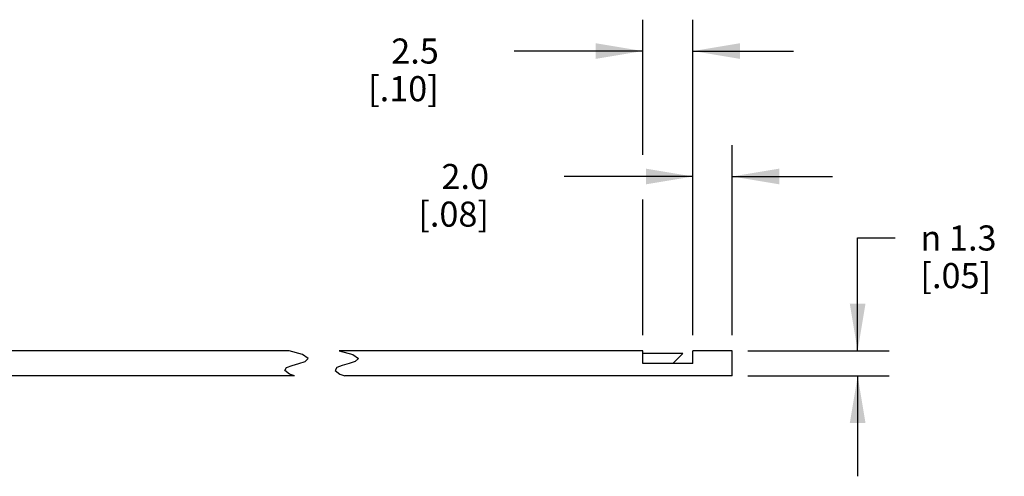
# Model space of a CAD drawing. Units: inches. Extents: x 0.4 to 16.6, y 0.6 to 10.4.
# Drawn here: x 9.9 to 13.8, y 3.2 to 5 of the extents above; entities that cross this region are included whole.
import ezdxf

# ---------------------------------------------------------------- set-up
doc = ezdxf.new("R2010")
doc.units = ezdxf.units.IN
doc.header["$LTSCALE"] = 0.935
doc.header["$MEASUREMENT"] = 0
doc.layers.get('0').update_dxf_attribs({"linetype": 'CONTINUOUS'})
doc.layers.add('AXIS', color=7, linetype='CONTINUOUS')
doc.layers.add('SCHEME_DIMS', color=7, linetype='CONTINUOUS')
doc.styles.add('TEXTSTYLE_6', font='gdt')
doc.dimstyles.new('DIMSTYLE_1', dxfattribs={"dimtxt": 0.1, "dimasz": 0.1875, "dimexe": 0.125, "dimexo": 0.0625, "dimgap": 0.1, "dimtad": 0, "dimtih": 1, "dimtoh": 1, "dimdec": 1, "dimlfac": 0.5, "dimzin": 4, "dimdsep": 46, "dimtxsty": 'STANDARD', "dimblk": '_FILLED', "dimblk1": '_FILLED', "dimblk2": '_FILLED', "dimcen": 0.09, "dimadec": 0, "dimazin": 0, "dimtp": 0.1, "dimtm": 0.1, "dimtfac": 1, "dimtdec": 1, "dimtofl": 0, "dimtmove": 0, "dimatfit": 3, "dimldrblk": '_FILLED', "dimfxl": 1, "dimtolj": 1, "dimtzin": 4, "dimarcsym": 0})

# ---------------------------------------------------------------- blocks, each defined once
blk = doc.blocks.new('_FILLED')
at = {"color": 0, "linetype": 'BYBLOCK'}
blk.add_solid([(0, 0), (-1, 0.1666666667), (-1, -0.1666666667)], dxfattribs=at)
blk = doc.blocks.new('*D3')
at = {"layer": 'SCHEME_DIMS', "color": 7, "linetype": 'CONTINUOUS'}
for p, q in [((12.403709244, 4.4640140268), (12.403709244, 5.0032532679)), ((12.603709244, 3.7457532679), (12.603709244, 5.0032532679)), ((12.403709244, 4.8782532679), (11.891209244, 4.8782532679)), ((12.603709244, 4.8782532679), (13.003709244, 4.8782532679)), ((12.403709244, 3.7457532679), (12.403709244, 4.2859834766))]:
    blk.add_line(p, q, dxfattribs=at)
at = {"layer": 'SCHEME_DIMS', "color": 7, "linetype": 'CONTINUOUS', "xscale": 0.1875, "yscale": 0.1875, "zscale": 0.1875}
blk.add_blockref('_FILLED', (12.403709244, 4.8782532679), dxfattribs=at)
at = {"layer": 'SCHEME_DIMS', "color": 7, "linetype": 'CONTINUOUS', "xscale": 0.1875, "yscale": 0.1875, "zscale": 0.1875, "rotation": 180}
blk.add_blockref('_FILLED', (12.603709244, 4.8782532679), dxfattribs=at)
at = {"layer": 'SCHEME_DIMS', "color": 7, "linetype": 'CONTINUOUS', "insert": (11.591209244, 4.9282532679), "char_height": 0.1, "width": 0.5, "attachment_point": 3, "line_spacing_factor": 0.9}
blk.add_mtext('2.5\\P[.10]', dxfattribs=at)
blk = doc.blocks.new('*D5')
at = {"layer": 'SCHEME_DIMS', "color": 7, "linetype": 'CONTINUOUS'}
for p, q in [((13.259709244, 3.6832532679), (13.259709244, 4.1332532679)), ((13.259709244, 4.1332532679), (13.409709244, 4.1332532679)), ((12.822209244, 3.6832532679), (13.384709244, 3.6832532679)), ((12.822209244, 3.5832532679), (13.384709244, 3.5832532679)), ((13.259709244, 3.5832532679), (13.259709244, 3.1832532679))]:
    blk.add_line(p, q, dxfattribs=at)
at = {"layer": 'SCHEME_DIMS', "color": 7, "linetype": 'CONTINUOUS', "xscale": 0.1875, "yscale": 0.1875, "zscale": 0.1875}
for p, rotation in [((13.259709244, 3.6832532679), 270), ((13.259709244, 3.5832532679), 90)]:
    blk.add_blockref('_FILLED', p, dxfattribs=dict(at, rotation=rotation))
at = {"layer": 'SCHEME_DIMS', "color": 7, "linetype": 'CONTINUOUS', "insert": (13.509709244, 4.1832532679), "char_height": 0.1, "width": 0.5333333333, "attachment_point": 1, "line_spacing_factor": 0.9, "style": 'TEXTSTYLE_6'}
blk.add_mtext('{\\Fgdt;n}\\Ftxt; 1.3\\P[.05]', dxfattribs=at)
blk = doc.blocks.new('*D8')
at = {"layer": 'SCHEME_DIMS', "color": 7, "linetype": 'CONTINUOUS'}
for p, q in [((12.603709244, 3.7457532679), (12.603709244, 4.5032532679)), ((12.759709244, 3.7457532679), (12.759709244, 4.5032532679)), ((12.603709244, 4.3782532679), (12.091209244, 4.3782532679)), ((12.759709244, 4.3782532679), (13.159709244, 4.3782532679))]:
    blk.add_line(p, q, dxfattribs=at)
at = {"layer": 'SCHEME_DIMS', "color": 7, "linetype": 'CONTINUOUS', "xscale": 0.1875, "yscale": 0.1875, "zscale": 0.1875}
blk.add_blockref('_FILLED', (12.603709244, 4.3782532679), dxfattribs=at)
at = {"layer": 'SCHEME_DIMS', "color": 7, "linetype": 'CONTINUOUS', "xscale": 0.1875, "yscale": 0.1875, "zscale": 0.1875, "rotation": 180}
blk.add_blockref('_FILLED', (12.759709244, 4.3782532679), dxfattribs=at)
at = {"layer": 'SCHEME_DIMS', "color": 7, "linetype": 'CONTINUOUS', "insert": (11.791209244, 4.4282532679), "char_height": 0.1, "width": 0.5, "attachment_point": 3, "line_spacing_factor": 0.9}
blk.add_mtext('2.0\\P[.08]', dxfattribs=at)

msp = doc.modelspace()

# ---------------------------------------------------------------- linework, layer by layer
at = {"color": 7, "linetype": 'CONTINUOUS'}
for p, q in [((11.0489751978, 3.6681369271), (10.9947974919, 3.6832532679)), ((11.0712467446, 3.6530483854), (11.0489751978, 3.6681369271)), ((11.0587951267, 3.6414897518), (11.0712467446, 3.6530483854)), ((11.1947974919, 3.6832532679), (11.2489751978, 3.6681369271)), ((11.2489751978, 3.6681369271), (11.2712467446, 3.6530483854)), ((11.2712467446, 3.6530483854), (11.2587951267, 3.6414897518)), ((12.403709244, 3.6332532679), (12.403709244, 3.6832532679)), ((12.5628616856, 3.6726261819), (12.5234887716, 3.6332532679)), ((12.603709244, 3.6332532679), (12.603709244, 3.6832532679)), ((10.977887378, 3.6048447424), (10.9849308653, 3.6163444713)), ((10.9849308653, 3.6163444713), (11.0067966162, 3.6253301312)), ((11.0067966162, 3.6253301312), (11.0343941701, 3.6333720418)), ((11.0343941701, 3.6333720418), (11.0587951267, 3.6414897518)), ((11.1849308653, 3.6163444713), (11.177887378, 3.6048447424)), ((11.2067966162, 3.6253301312), (11.1849308653, 3.6163444713)), ((11.2343941701, 3.6333720418), (11.2067966162, 3.6253301312)), ((11.2587951267, 3.6414897518), (11.2343941701, 3.6333720418)), ((12.603709244, 3.6332532679), (12.403709244, 3.6332532679)), ((10.9970205805, 3.590040229), (10.977887378, 3.6048447424)), ((11.0165621262, 3.5832532679), (10.9970205805, 3.590040229)), ((11.177887378, 3.6048447424), (11.1970205805, 3.590040229)), ((11.1970205805, 3.590040229), (11.2165621262, 3.5832532679))]:
    msp.add_line(p, q, dxfattribs=at)
at = {"layer": 'AXIS', "color": 7, "linetype": 'CONTINUOUS'}
for p, q in [((10.9947974919, 3.6832532679), (9.4101029448, 3.6832532679)), ((12.403709244, 3.6832532679), (11.1947974919, 3.6832532679)), ((12.5627146848, 3.6726233466), (12.403709244, 3.6726233466)), ((12.759709244, 3.6832532679), (12.603709244, 3.6832532679)), ((12.759709244, 3.5832532679), (12.759709244, 3.6832532679)), ((11.0165621262, 3.5832532679), (9.4101029448, 3.5832532679)), ((12.759709244, 3.5832532679), (11.2165621262, 3.5832532679))]:
    msp.add_line(p, q, dxfattribs=at)

# ---------------------------------------------------------------- dimensions: what is measured, and where the dimension line sits
at = {"layer": 'SCHEME_DIMS', "color": 7, "linetype": 'CONTINUOUS'}
for base, p1, p2, picture, middle in [((12.403709244, 4.8782532679), (12.603709244, 3.6832532679), (12.403709244, 3.6832532679), '*D3', (11.541209244, 4.8032532679)), ((12.603709244, 4.3782532679), (12.759709244, 3.6832532679), (12.603709244, 3.6832532679), '*D8', (11.741209244, 4.3032532679))]:
    dim = msp.add_linear_dim(base=base, p1=p1, p2=p2, angle=180, dimstyle='DIMSTYLE_1', dxfattribs=at)
    dim.commit()
    dim.dimension.update_dxf_attribs({"geometry": picture, "text_midpoint": middle, "dimtype": 160})
dim = msp.add_linear_dim(base=(13.259709244, 3.5832532679), p1=(12.759709244, 3.6832532679), p2=(12.759709244, 3.5832532679), angle=270, text='%%c <>', dimstyle='DIMSTYLE_1', dxfattribs=at)
dim.commit()
dim.dimension.update_dxf_attribs({"geometry": '*D5', "text_midpoint": (13.8763759107, 4.0582532679), "dimtype": 160})

doc.saveas('drawing.dxf')
